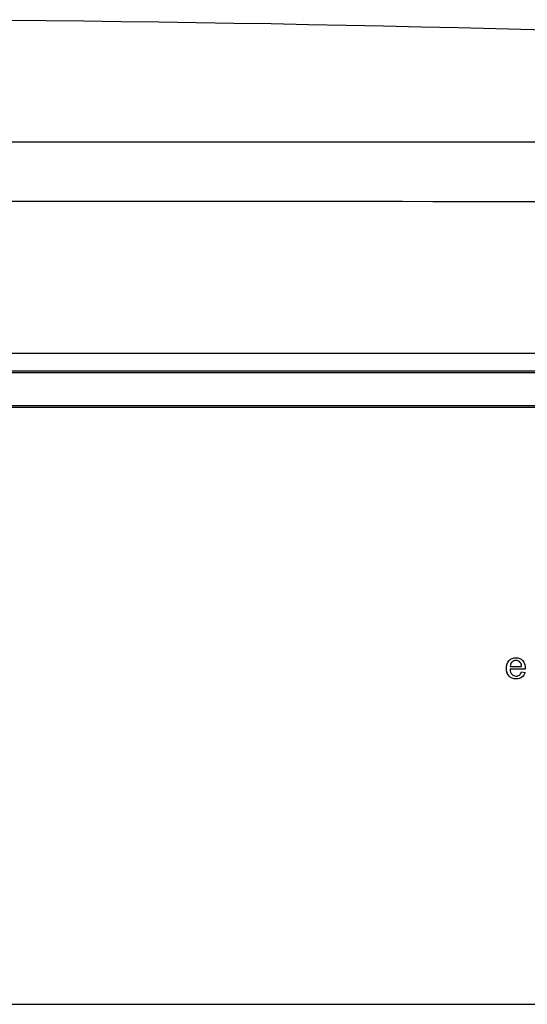
# Model space of a CAD drawing. Units: inches. Extents: x -27.2 to 9.4, y -40.8 to 18.
# Drawn here: x 1.3 to 4.3, y -13.4 to -7.7 of the extents above; entities that cross this region are included whole.
import ezdxf

# ---------------------------------------------------------------- set-up
doc = ezdxf.new("R2010")
doc.units = ezdxf.units.IN
doc.header["$MEASUREMENT"] = 0
doc.layers.add('20', color=7, linetype='Continuous')
doc.layers.add('Default', color=7, linetype='Continuous')

# ---------------------------------------------------------------- blocks, each defined once
blk = doc.blocks.new('SE')
at = {"layer": 'Default', "color": 7, "linetype": 'Continuous'}
blk.add_arc((-0.03, -165.6805), 158, 88.10882, 93.183802, dxfattribs=at)

msp = doc.modelspace()

# ---------------------------------------------------------------- linework, layer by layer
at = {"layer": '20', "color": 7, "linetype": 'Continuous'}
msp.add_line((-7.6033, -9.7298), (7.6153, -9.7298), dxfattribs=at)
at = {"layer": 'Default', "color": 7, "linetype": 'Continuous'}
for p, q in [((-8.1751, -8.3926), (5.3217, -8.3926)), ((-8.375, -9.6275), (8.375, -9.6275)), ((7.6153, -9.7419), (-7.6033, -9.7419)), ((-7.6033, -9.932), (7.6153, -9.932)), ((7.6153, -9.9438), (-7.6033, -9.9438)), ((4.1733, -11.4713), (4.1733, -11.4715)), ((4.2616, -11.4713), (4.1733, -11.4713)), ((4.2616, -11.4715), (4.1733, -11.4715)), ((4.1744, -11.4548), (4.1744, -11.455)), ((4.1744, -11.455), (4.2404, -11.455)), ((4.2402, -11.4875), (4.261, -11.49)), ((4.2404, -11.4548), (4.2404, -11.455)), ((4.2616, -11.4713), (4.2616, -11.4715)), ((-7.8667, -13.4274), (7.9273, -13.4274))]:
    msp.add_line(p, q, dxfattribs=at)
msp.add_arc((-0.03, -3117.8552), 3109.1147, 89.8948894, 90.1040048, dxfattribs=at)
for points, knots in [([(4.261, -11.49), (4.2578, -11.5021), (4.2517, -11.5114), (4.2428, -11.5182), (4.234, -11.5248), (4.2227, -11.5282), (4.1916, -11.5282), (4.1779, -11.5228), (4.1677, -11.5122), (4.1575, -11.5016), (4.1525, -11.4866), (4.1525, -11.4474), (4.1576, -11.432), (4.1679, -11.4209), (4.1781, -11.4099), (4.1915, -11.4044), (4.2237, -11.4044), (4.2366, -11.4098), (4.2466, -11.4206), (4.2567, -11.4314), (4.2617, -11.4466), (4.2617, -11.4674), (4.2617, -11.4692), (4.2616, -11.4715)], [0, 0, 0, 0, 0.096062, 0.096062, 0.096062, 0.197398, 0.197398, 0.324267, 0.324267, 0.324267, 0.46076, 0.46076, 0.601086, 0.601086, 0.601086, 0.725755, 0.725755, 0.8471, 0.8471, 0.8471, 0.991194, 0.991194, 1, 1, 1, 1]), ([(4.2404, -11.4548), (4.2395, -11.4448), (4.2369, -11.4375), (4.2328, -11.4324), (4.2265, -11.4246), (4.2182, -11.4208), (4.208, -11.4207), (4.1989, -11.4206), (4.1912, -11.4239), (4.1786, -11.4363), (4.1752, -11.4445), (4.1744, -11.4548)], [0, 0, 0, 0, 0.228137, 0.228137, 0.228137, 0.496597, 0.496597, 0.496597, 0.748299, 0.748299, 1, 1, 1, 1]), ([(4.2404, -11.455), (4.2395, -11.445), (4.2369, -11.4376), (4.2328, -11.4325), (4.2265, -11.4248), (4.2182, -11.421), (4.208, -11.4209), (4.1989, -11.4208), (4.1912, -11.424), (4.1786, -11.4364), (4.1752, -11.4447), (4.1744, -11.455)], [0, 0, 0, 0, 0.228137, 0.228137, 0.228137, 0.496597, 0.496597, 0.496597, 0.748299, 0.748299, 1, 1, 1, 1]), ([(4.261, -11.4898), (4.2578, -11.502), (4.2517, -11.5113), (4.2428, -11.518), (4.234, -11.5247), (4.2227, -11.528), (4.1916, -11.528), (4.1779, -11.5227), (4.1677, -11.5121), (4.1589, -11.5029), (4.154, -11.4905), (4.1528, -11.4748)], [0, 0, 0, 0, 0.217354, 0.217354, 0.217354, 0.446642, 0.446642, 0.733704, 0.733704, 0.733704, 1, 1, 1, 1]), ([(4.1733, -11.4715), (4.174, -11.4845), (4.1776, -11.4944), (4.1842, -11.5014), (4.1908, -11.5082), (4.1991, -11.5117), (4.209, -11.5116), (4.2163, -11.5115), (4.2226, -11.5097), (4.2278, -11.5059), (4.233, -11.5021), (4.2371, -11.4959), (4.2402, -11.4875)], [0, 0, 0, 0, 0.316709, 0.316709, 0.316709, 0.585711, 0.585711, 0.585711, 0.780108, 0.780108, 0.780108, 1, 1, 1, 1])]:
    msp.add_open_spline(points, degree=3, knots=knots, dxfattribs=at)

# ---------------------------------------------------------------- block references
msp.add_blockref('SE', (0, 0))

doc.saveas('drawing.dxf')
